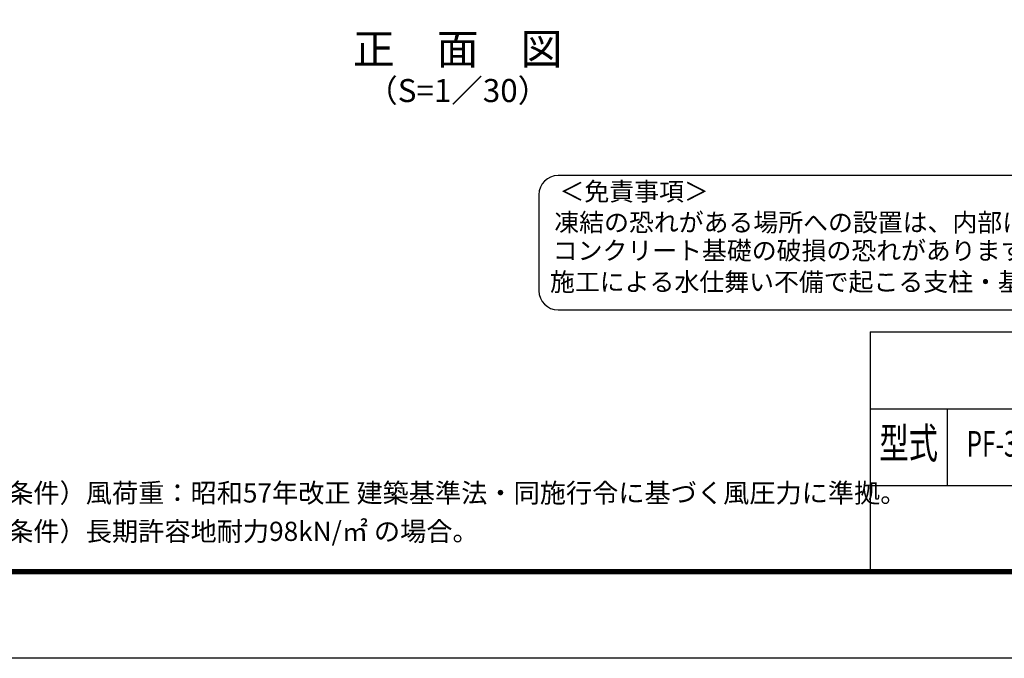
# Model space of a CAD drawing. Units: millimetres. Extents: x 0 to 12600, y 0 to 8910.
# Drawn here: x 6157 to 10004, y 0 to 2495 of the extents above; entities that cross this region are included whole.
import ezdxf
from ezdxf.enums import TextEntityAlignment as Align

# ---------------------------------------------------------------- set-up
doc = ezdxf.new("R2010")
doc.units = ezdxf.units.MM
doc.header["$LTSCALE"] = 3
doc.header["$MEASUREMENT"] = 0
doc.layers.add('D-TTL', color=2, linetype='Continuous')
doc.layers.add('D-TTL-TXT', color=7, linetype='Continuous')
doc.styles.add('ROMANSE', font='Romans.shx', dxfattribs={"width": 0.7, "bigfont": 'EXTFONT.SHX'})
doc.styles.add('ゴシック', font='txt')

msp = doc.modelspace()

# ---------------------------------------------------------------- linework, layer by layer
at = {"layer": 'D-TTL', "color": 7}
for p, q in [((9480, 1275), (9480, 345)), ((9480, 1275), (12180, 1275)), ((9480, 975), (12180, 975)), ((9780, 975), (9780, 675)), ((9480, 675), (12180, 675))]:
    msp.add_line(p, q, dxfattribs=at)
at = {"layer": 'D-TTL'}
msp.add_lwpolyline([(0, 8910), (12600, 8910), (12600, 0), (0, 0)], close=True, dxfattribs=at)
at = {"layer": 'D-TTL', "color": 7}
for points in [[(405, 8580), (12195, 8580), (12195, 330), (405, 330)], [(408.75, 8576.25), (12191.25, 8576.25), (12191.25, 333.75), (408.75, 333.75)], [(412.5, 8572.5), (12187.5, 8572.5), (12187.5, 337.5), (412.5, 337.5)], [(416.25, 8568.75), (12183.75, 8568.75), (12183.75, 341.25), (416.25, 341.25)], [(420, 8565), (12180, 8565), (12180, 345), (420, 345)]]:
    msp.add_lwpolyline(points, close=True, dxfattribs=at)
at = {"layer": 'D-TTL-TXT', "color": 2}
msp.add_lwpolyline([(11928.639, 1360.952, 0.41421356), (12003.639, 1435.952), (12003.639, 1810.952, 0.41421356), (11928.639, 1885.952), (8260.314, 1885.952, 0.41421356), (8185.314, 1810.952), (8185.314, 1435.952, 0.41421356), (8260.314, 1360.952)], format="xyb", close=True, dxfattribs=at)

# ---------------------------------------------------------------- texts
at = {"layer": 'D-TTL-TXT', "style": 'ゴシック'}
for s, height, p in [('正\u3000面\u3000図', 120, (7868.32, 2364.682)), ('（S=1／30）', 90, (7868.32, 2206.09))]:
    msp.add_text(s, height=height, dxfattribs=at).set_placement(p, align=Align.MIDDLE)
for s, height, p in [('＜免責事項＞ \u3000\u3000', 71.25, (8265.872, 1787.867)), ('凍結の恐れがある場所への設置は、内部に溜まった雨水等の凍結融解により支柱の破損や', 71.25, (8245.586, 1667.122)), ('コンクリート基礎の破損の恐れがありますので施工時、水仕舞いを行ってください。', 71.25, (8239.421, 1556.987)), ('施工による水仕舞い不備で起こる支柱・基礎の破損について当社は責任を負いかねます。 ', 71.25, (8228.933, 1434.749)), ('（設計条件）風荷重：昭和57年改正 建築基準法・同施行令に基づく風圧力に準拠。', 75, (5801.326, 608.473)), ('（基礎条件）長期許容地耐力98kN/㎡ の場合。', 75, (5801.326, 458.473))]:
    msp.add_text(s, height=height, dxfattribs=at).set_placement(p)
at = {"layer": 'D-TTL-TXT', "style": 'ROMANSE', "width": 0.7}
for s, height, p in [('型式', 120, (9630, 825)), ('PF-3G型H1800(直忍)', 100, (10305, 825))]:
    msp.add_text(s, height=height, dxfattribs=at).set_placement(p, align=Align.MIDDLE)

doc.saveas('drawing.dxf')
